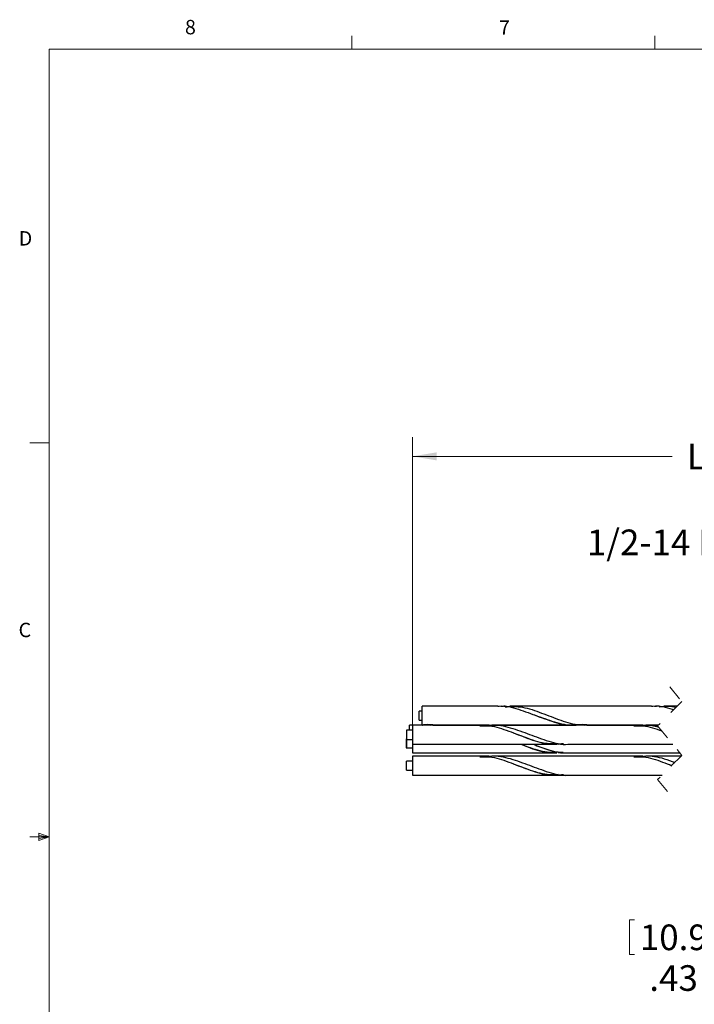
# Model space of a CAD drawing. Units: inches. Extents: x 0.4 to 16.6, y 0.2 to 10.8.
# Drawn here: x 0.4 to 4.8, y 4.4 to 10.8 of the extents above; entities that cross this region are included whole.
import ezdxf

# ---------------------------------------------------------------- set-up
doc = ezdxf.new("R2010")
doc.units = ezdxf.units.IN
doc.header["$MEASUREMENT"] = 0
doc.linetypes.add('HIDDEN', pattern=[0.075, 0.05, -0.025])
doc.styles.add('SLDTEXTSTYLE0', font='TXT', dxfattribs={"width": 0.75})
doc.dimstyles.new('SLDDIMSTYLE0', dxfattribs={"dimtxt": 0.166667, "dimasz": 0.156, "dimexe": 0, "dimexo": 0.0625, "dimgap": 0.041667, "dimtad": 0, "dimtih": 1, "dimtoh": 1, "dimdec": 1, "dimlfac": 0.5, "dimrnd": 1e-09, "dimzin": 12, "dimdsep": 46, "dimtxsty": 'SLDTEXTSTYLE0', "dimsah": 1, "dimcen": 0.09, "dimadec": 0, "dimazin": 3, "dimtfac": 1, "dimtdec": 1, "dimtofl": 0, "dimtmove": 0, "dimatfit": 3, "dimfxl": 0, "dimfrac": 2, "dimtolj": 1, "dimtzin": 12, "dimarcsym": 0})
doc.dimstyles.new('SLDDIMSTYLE1', dxfattribs={"dimtxt": 0.166667, "dimasz": 0.156, "dimexe": 0, "dimexo": 0.0625, "dimgap": 0.041667, "dimtad": 0, "dimtih": 1, "dimtoh": 1, "dimlfac": 0.5, "dimrnd": 1e-09, "dimzin": 12, "dimdsep": 46, "dimtxsty": 'SLDTEXTSTYLE0', "dimsah": 1, "dimcen": 0.09, "dimadec": 0, "dimazin": 3, "dimtfac": 1, "dimtofl": 0, "dimtmove": 0, "dimatfit": 3, "dimfxl": 0, "dimfrac": 2, "dimtolj": 1, "dimtzin": 12, "dimarcsym": 0})

# ---------------------------------------------------------------- blocks, each defined once
blk = doc.blocks.new('_D')
at = {"color": 7, "linetype": 'Continuous', "lineweight": 18}
for p, q in [((2.9889, 6.0928), (2.9889, 8.1176)), ((6.327, 7.1664), (6.327, 8.1176)), ((2.9889, 7.9926), (4.6758, 7.9926)), ((6.327, 7.9926), (4.9712, 7.9926))]:
    blk.add_line(p, q, dxfattribs=at)
for points in [[(2.9889, 7.9926), (3.1449, 7.9666), (3.1449, 8.0186)], [(6.327, 7.9926), (6.171, 8.0186), (6.171, 7.9666)]]:
    blk.add_solid(points, dxfattribs=at)
at = {"color": 7, "linetype": 'Continuous', "lineweight": 18, "insert": (4.7721, 8.075), "char_height": 0.1667, "attachment_point": 1, "style": 'SLDTEXTSTYLE0'}
blk.add_mtext('L', dxfattribs=at)
blk = doc.blocks.new('_D_2')
at = {"color": 7, "linetype": 'Continuous', "lineweight": 18}
for p, q in [((5.467, 5.2774), (5.467, 4.6077)), ((6.327, 5.0864), (6.327, 4.6077)), ((4.3991, 4.9777), (4.3991, 4.7526)), ((4.3991, 4.9777), (4.4328, 4.9777)), ((4.965, 4.9777), (4.9312, 4.9777)), ((4.965, 4.9777), (4.965, 4.7526)), ((4.3991, 4.7526), (4.4328, 4.7526)), ((4.965, 4.7526), (4.9312, 4.7526)), ((5.467, 4.7327), (5.1289, 4.7327)), ((6.327, 4.7327), (5.467, 4.7327))]:
    blk.add_line(p, q, dxfattribs=at)
for points in [[(5.467, 4.7327), (5.623, 4.7067), (5.623, 4.7587)], [(6.327, 4.7327), (6.171, 4.7587), (6.171, 4.7067)]]:
    blk.add_solid(points, dxfattribs=at)
at = {"color": 7, "linetype": 'Continuous', "lineweight": 18, "char_height": 0.16667, "attachment_point": 1, "style": 'SLDTEXTSTYLE0'}
for s, insert in [('10.9', (4.4666, 4.9476)), ('.43', (4.5282, 4.6828))]:
    blk.add_mtext(s, dxfattribs=dict(at, insert=insert))

msp = doc.modelspace()

# ---------------------------------------------------------------- linework, layer by layer
at = {"color": 7, "linetype": 'Continuous', "lineweight": 18}
for p, q in [((2.5948, 10.6421), (2.5948, 10.7269)), ((4.5635, 10.6421), (4.5635, 10.7269)), ((0.6263, 10.6421), (16.3763, 10.6421)), ((0.6263, 10.6421), (0.6263, 0.3921)), ((0.6263, 8.0796), (0.5013, 8.0796)), ((0.6263, 5.5171), (0.5013, 5.5171)), ((0.5591, 5.5411), (0.5591, 5.4945)), ((0.6263, 5.5171), (0.5591, 5.5411)), ((0.6263, 5.5171), (0.5591, 5.5261)), ((0.6263, 5.5171), (0.5591, 5.5068)), ((0.6263, 5.5171), (0.5591, 5.4945))]:
    msp.add_line(p, q, dxfattribs=at)
at = {"color": 7, "linetype": 'HIDDEN', "lineweight": 18}
for p, q in [((4.6608, 6.4934), (4.7395, 6.3973)), ((4.7395, 6.3973), (4.5821, 6.2398)), ((4.5821, 6.2398), (4.7395, 6.0475)), ((4.7395, 6.0475), (4.5821, 5.89)), ((4.5821, 5.89), (4.6608, 5.7938))]:
    msp.add_line(p, q, dxfattribs=at)
at = {"color": 7, "linetype": 'Continuous', "lineweight": 25}
for p, q in [((3.5433, 6.3684), (3.0519, 6.3684)), ((3.0519, 6.2445), (3.0519, 6.3684)), ((4.5433, 6.3684), (3.6217, 6.3684)), ((4.7107, 6.3684), (4.6217, 6.3684)), ((3.0519, 6.3364), (3.0319, 6.3364)), ((3.0319, 6.2764), (3.0319, 6.3364)), ((3.0319, 6.2764), (3.0519, 6.2764)), ((2.9889, 6.2441), (2.9689, 6.2441)), ((2.9689, 6.2121), (2.9689, 6.2441)), ((3.4265, 6.2441), (2.9889, 6.2441)), ((2.9889, 6.2441), (2.9889, 6.1201)), ((3.0519, 6.2445), (3.0781, 6.2489)), ((3.0519, 6.2444), (3.0532, 6.2444)), ((3.052, 6.246), (3.086, 6.2514)), ((3.062, 6.2488), (3.1217, 6.2491)), ((3.1217, 6.2444), (4.0433, 6.2444)), ((3.4866, 6.2441), (3.4265, 6.2441)), ((4.4265, 6.2441), (3.505, 6.2441)), ((4.1217, 6.2444), (4.5867, 6.2444)), ((4.4866, 6.2441), (4.4265, 6.2441)), ((4.5863, 6.2441), (4.505, 6.2441)), ((2.9489, 6.1564), (2.9479, 6.1564)), ((2.9479, 6.1564), (2.9479, 6.0964)), ((2.9889, 6.2121), (2.9489, 6.2121)), ((2.9489, 6.2121), (2.9489, 6.1521)), ((2.9489, 6.1521), (2.9889, 6.1521)), ((2.9489, 6.1521), (2.9489, 6.0964)), ((2.9879, 6.1521), (2.9879, 6.0644)), ((2.9479, 6.0964), (2.9879, 6.0964)), ((2.9489, 6.0964), (2.9879, 6.0964)), ((2.9889, 6.1201), (3.9265, 6.1201)), ((2.9889, 6.1201), (2.9889, 6.0644)), ((4.005, 6.1201), (4.6801, 6.1201)), ((2.9879, 6.0644), (3.9255, 6.0644)), ((2.9889, 6.0644), (3.9265, 6.0644)), ((3.4265, 6.0428), (2.9889, 6.0428)), ((2.9889, 6.0428), (2.9889, 5.9188)), ((3.4866, 6.0428), (3.4265, 6.0428)), ((4.4265, 6.0428), (3.505, 6.0428)), ((3.9352, 6.066), (3.942, 6.0665)), ((3.9402, 6.0692), (3.9688, 6.0691)), ((3.9402, 6.0692), (3.9688, 6.0691)), ((4.004, 6.0644), (4.7256, 6.0644)), ((4.005, 6.0644), (4.7256, 6.0644)), ((4.4866, 6.0428), (4.4265, 6.0428)), ((4.7349, 6.0428), (4.505, 6.0428)), ((2.9889, 6.0108), (2.9489, 6.0108)), ((2.9489, 5.9508), (2.9489, 6.0108)), ((4.6435, 5.9933), (4.6741, 5.982)), ((2.9489, 5.9508), (2.9889, 5.9508)), ((2.9889, 5.9188), (3.9265, 5.9188)), ((3.9265, 5.9188), (4.005, 5.9188)), ((4.005, 5.9188), (4.6109, 5.9188))]:
    msp.add_line(p, q, dxfattribs=at)
msp.add_arc((3.0529, 6.2563), 0.0118, 264.85545, 320.22156, dxfattribs=at)
for points, knots in [([(3.5433, 6.3673), (3.5462, 6.3677), (3.5909, 6.3737), (3.6804, 6.3486), (3.8015, 6.303), (3.9232, 6.2576), (4.0236, 6.2377), (4.0779, 6.2484), (4.0909, 6.251)], [0, 0, 0, 0, 0.0152165, 0.2389979, 0.4738369, 0.7074872, 0.9300233, 1, 1, 1, 1]), ([(3.5916, 6.3673), (3.5861, 6.367), (3.5762, 6.3664), (3.5664, 6.3666), (3.5621, 6.3667)], [0, 0, 0, 0, 0.565824, 1, 1, 1, 1]), ([(3.5912, 6.3639), (3.6233, 6.3654), (3.6989, 6.3689), (3.8143, 6.3295), (3.9347, 6.2817), (4.0385, 6.2452), (4.1017, 6.2482), (4.1217, 6.2491)], [0, 0, 0, 0, 0.1746826, 0.4112882, 0.6554217, 0.891187, 1, 1, 1, 1]), ([(4.5433, 6.3673), (4.5462, 6.3677), (4.5909, 6.3736), (4.6404, 6.3609), (4.6833, 6.3454), (4.6865, 6.3443)], [0, 0, 0, 0, 0.059143, 0.928878, 1, 1, 1, 1]), ([(4.5916, 6.3673), (4.5861, 6.367), (4.5762, 6.3664), (4.5664, 6.3666), (4.5621, 6.3667)], [0, 0, 0, 0, 0.565824, 1, 1, 1, 1]), ([(4.5912, 6.3639), (4.6236, 6.3673), (4.6612, 6.3711), (4.6967, 6.3607), (4.7016, 6.3593)], [0, 0, 0, 0, 0.863298, 1, 1, 1, 1]), ([(3.7601, 6.3179), (3.7741, 6.3131), (3.8296, 6.2938), (3.9233, 6.2596), (4.0139, 6.2395), (4.0587, 6.247), (4.062, 6.2476)], [0, 0, 0, 0, 0.142059, 0.564405, 0.967511, 1, 1, 1, 1]), ([(3.0859, 6.248), (3.0893, 6.2475), (3.096, 6.2465), (3.1028, 6.2453), (3.1062, 6.2447)], [0, 0, 0, 0, 0.500457, 1, 1, 1, 1]), ([(3.4265, 6.2393), (3.4474, 6.2402), (3.5116, 6.2429), (3.6162, 6.2059), (3.7365, 6.1579), (3.8554, 6.1184), (3.9343, 6.1228), (3.9698, 6.1248)], [0, 0, 0, 0, 0.111146, 0.341791, 0.580361, 0.811315, 1, 1, 1, 1]), ([(3.4751, 6.2429), (3.4696, 6.2426), (3.4585, 6.242), (3.4474, 6.2422), (3.4419, 6.2423)], [0, 0, 0, 0, 0.500902, 1, 1, 1, 1]), ([(3.4746, 6.2401), (3.4827, 6.2416), (3.5323, 6.2506), (3.6277, 6.2297), (3.7493, 6.1845), (3.8705, 6.1391), (3.9592, 6.1146), (4.003, 6.1206), (4.005, 6.1209)], [0, 0, 0, 0, 0.045199, 0.274951, 0.516196, 0.758306, 0.988964, 1, 1, 1, 1]), ([(4.0859, 6.248), (4.0893, 6.2475), (4.096, 6.2465), (4.1028, 6.2453), (4.1062, 6.2447)], [0, 0, 0, 0, 0.500457, 1, 1, 1, 1]), ([(4.4265, 6.2393), (4.4474, 6.2403), (4.5099, 6.243), (4.5693, 6.2215), (4.6087, 6.2072)], [0, 0, 0, 0, 0.3343061, 1, 1, 1, 1]), ([(4.4751, 6.2429), (4.4696, 6.2426), (4.4585, 6.242), (4.4474, 6.2422), (4.4419, 6.2423)], [0, 0, 0, 0, 0.50091, 1, 1, 1, 1]), ([(4.4746, 6.2401), (4.4827, 6.2417), (4.5205, 6.2489), (4.5584, 6.2396), (4.5882, 6.2323)], [0, 0, 0, 0, 0.2160755, 1, 1, 1, 1]), ([(3.6435, 6.1946), (3.6752, 6.1827), (3.7471, 6.1557), (3.8445, 6.1223), (3.9119, 6.1251), (3.936, 6.1261)], [0, 0, 0, 0, 0.3358368, 0.7625356, 1, 1, 1, 1]), ([(3.6923, 6.1201), (3.7074, 6.1143), (3.7628, 6.0931), (3.8403, 6.0656), (3.9046, 6.0683), (3.9255, 6.0692)], [0, 0, 0, 0, 0.202429, 0.740126, 1, 1, 1, 1]), ([(3.6933, 6.1201), (3.7084, 6.1143), (3.7638, 6.0933), (3.8309, 6.0676), (3.8845, 6.0689), (3.8948, 6.0692)], [0, 0, 0, 0, 0.233214, 0.85269, 1, 1, 1, 1]), ([(3.6935, 6.1201), (3.7083, 6.1145), (3.7634, 6.094), (3.8435, 6.0667), (3.9109, 6.0695), (3.935, 6.0705)], [0, 0, 0, 0, 0.190683, 0.710637, 1, 1, 1, 1]), ([(3.6945, 6.1201), (3.7093, 6.1145), (3.7644, 6.094), (3.8445, 6.0667), (3.9119, 6.0695), (3.936, 6.0705)], [0, 0, 0, 0, 0.190681, 0.710637, 1, 1, 1, 1]), ([(3.7728, 6.1201), (3.8058, 6.1078), (3.8781, 6.0809), (3.9582, 6.059), (4.002, 6.065), (4.004, 6.0653)], [0, 0, 0, 0, 0.445442, 0.974681, 1, 1, 1, 1]), ([(3.7738, 6.1201), (3.8068, 6.1078), (3.8791, 6.0809), (3.9592, 6.059), (4.003, 6.065), (4.005, 6.0653)], [0, 0, 0, 0, 0.445441, 0.974679, 1, 1, 1, 1]), ([(3.9359, 6.1216), (3.9395, 6.1219), (3.9467, 6.1224), (3.9539, 6.1227), (3.9575, 6.1228)], [0, 0, 0, 0, 0.499766, 1, 1, 1, 1]), ([(3.4265, 6.0381), (3.4474, 6.039), (3.5116, 6.0416), (3.6162, 6.0047), (3.7365, 5.9566), (3.8554, 5.9171), (3.9343, 5.9215), (3.9698, 5.9235)], [0, 0, 0, 0, 0.111146, 0.341791, 0.580361, 0.811315, 1, 1, 1, 1]), ([(3.4751, 6.0417), (3.4696, 6.0414), (3.4585, 6.0407), (3.4474, 6.0409), (3.4419, 6.0411)], [0, 0, 0, 0, 0.500902, 1, 1, 1, 1]), ([(3.4746, 6.0389), (3.4827, 6.0404), (3.5323, 6.0494), (3.6277, 6.0285), (3.7493, 5.9832), (3.8705, 5.9379), (3.9592, 5.9133), (4.003, 5.9194), (4.005, 5.9197)], [0, 0, 0, 0, 0.045199, 0.274951, 0.516196, 0.758306, 0.988964, 1, 1, 1, 1]), ([(4.4265, 6.0381), (4.4474, 6.039), (4.5116, 6.0417), (4.5938, 6.0124), (4.6539, 5.9894), (4.6739, 5.9818)], [0, 0, 0, 0, 0.243528, 0.748887, 1, 1, 1, 1]), ([(4.4751, 6.0417), (4.4696, 6.0414), (4.4585, 6.0407), (4.4474, 6.0409), (4.4419, 6.0411)], [0, 0, 0, 0, 0.5009103, 1, 1, 1, 1]), ([(4.4746, 6.0389), (4.4827, 6.0403), (4.5323, 6.0493), (4.6086, 6.0334), (4.6711, 6.0106), (4.6942, 6.0021)], [0, 0, 0, 0, 0.110109, 0.66982, 1, 1, 1, 1]), ([(3.6435, 5.9933), (3.6752, 5.9814), (3.7471, 5.9545), (3.8445, 5.921), (3.9119, 5.9239), (3.936, 5.9249)], [0, 0, 0, 0, 0.3358368, 0.7625356, 1, 1, 1, 1]), ([(3.9359, 5.9204), (3.9395, 5.9206), (3.9467, 5.9211), (3.9539, 5.9214), (3.9575, 5.9216)], [0, 0, 0, 0, 0.499766, 1, 1, 1, 1])]:
    msp.add_open_spline(points, degree=3, knots=knots, dxfattribs=at)

# ---------------------------------------------------------------- texts
at = {"color": 7, "linetype": 'Continuous', "lineweight": 0, "attachment_point": 1, "style": 'SLDTEXTSTYLE0'}
for s, insert, char_height in [('8', (1.5091, 10.8315), 0.0937), ('7', (3.551, 10.8287), 0.0937), ('D', (0.4286, 9.4575), 0.0937), ('1/2-14 NPT', (4.1221, 7.5166), 0.16667), ('C', (0.4273, 6.9103), 0.0937)]:
    msp.add_mtext(s, dxfattribs=dict(at, insert=insert, char_height=char_height))

# ---------------------------------------------------------------- dimensions: what is measured, and where the dimension line sits
at = {"color": 7, "linetype": 'Continuous', "lineweight": 18}
dim = msp.add_linear_dim(base=(6.327, 7.9926), p1=(2.9889, 6.0428), p2=(6.327, 7.1164), text='L', dimstyle='SLDDIMSTYLE0', dxfattribs=at)
dim.commit()
dim.dimension.update_dxf_attribs({"geometry": '_D', "text_midpoint": (4.8235, 7.9926), "dimtype": 160})
dim = msp.add_linear_dim(base=(5.467, 4.7327), p1=(6.327, 5.1364), p2=(5.467, 5.3274), dimstyle='SLDDIMSTYLE1', dxfattribs=at)
dim.commit()
dim.dimension.update_dxf_attribs({"geometry": '_D_2', "text_midpoint": (4.682, 4.7327), "dimtype": 160})

doc.saveas('drawing.dxf')
